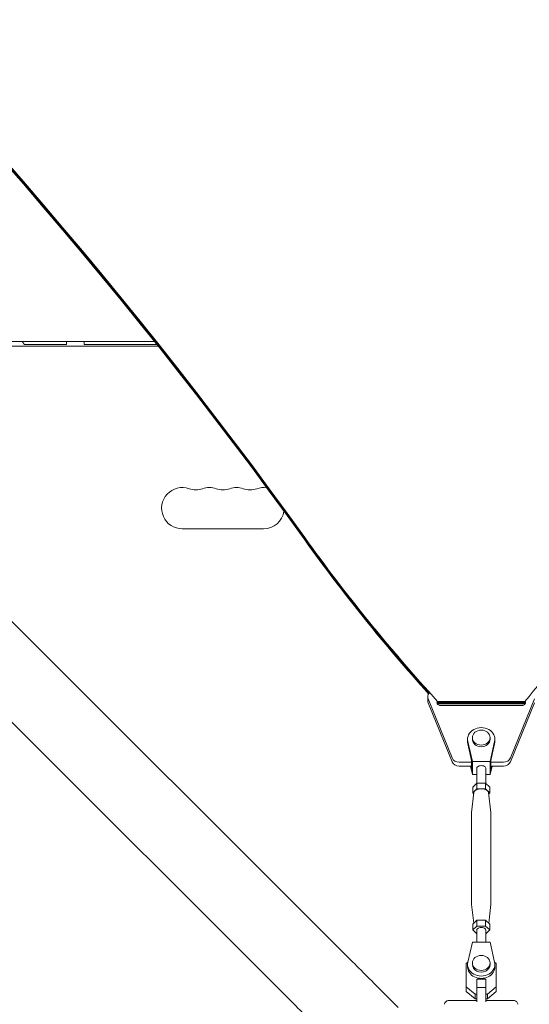
# Model space of a CAD drawing. Units: millimetres. Extents: x -5822 to 5019, y -4665 to 4460.
# Drawn here: x -1575 to -1229, y 1716 to 2383 of the extents above; entities that cross this region are included whole.
import ezdxf

# ---------------------------------------------------------------- set-up
doc = ezdxf.new("R2010")
doc.units = ezdxf.units.MM
doc.header["$LTSCALE"] = 20
doc.layers.add('2d', color=230, linetype='Continuous')

msp = doc.modelspace()

# ---------------------------------------------------------------- linework, layer by layer
at = {"layer": '2d', "lineweight": 0}
for p, q in [((-1356.21, 1751.36), (-2456.75, 2851.9)), ((-1390.36, 1717.21), (-2490.9, 2817.75)), ((-1749.01, 2165), (-1483.26, 2165)), ((-1480.87, 2162), (-1749.04, 2162)), ((-1543, 2163), (-1571.5, 2163)), ((-1531, 2163), (-1481.66, 2163)), ((-1464.5, 2038), (-1409.5, 2038)), ((-1298.26, 1924.05), (-1298.26, 1921.41)), ((-1297.99, 1922.67), (-1281.73, 1882.59)), ((-1281.73, 1879.94), (-1297.99, 1920.03)), ((-1291.52, 1918.99), (-1291.52, 1920.92)), ((-1291.52, 1920.92), (-1232.47, 1920.92)), ((-1291.52, 1920.13), (-1232.47, 1920.13)), ((-1232.47, 1920.07), (-1291.52, 1920.08)), ((-1232.47, 1919.28), (-1291.52, 1919.28)), ((-1233.69, 1918.22), (-1290.3, 1918.22)), ((-1234.5, 1918.11), (-1289.5, 1918.11)), ((-1242.27, 1882.59), (-1226.01, 1922.67)), ((-1226.01, 1920.03), (-1242.27, 1879.94)), ((-1232.47, 1918.99), (-1232.47, 1920.92)), ((-1271.25, 1895.36), (-1271.25, 1893.77)), ((-1271.08, 1893.87), (-1268, 1880.29)), ((-1271.08, 1892.28), (-1268.5, 1880.91)), ((-1268, 1896.41), (-1268, 1895.36)), ((-1256, 1896.41), (-1256, 1895.36)), ((-1256, 1880.29), (-1252.92, 1893.87)), ((-1255.5, 1880.91), (-1252.92, 1892.28)), ((-1252.75, 1895.36), (-1252.75, 1893.77)), ((-1277, 1879.72), (-1268.5, 1879.72)), ((-1268.5, 1877.08), (-1277, 1877.08)), ((-1269.31, 1877.08), (-1268, 1871.3)), ((-1268.95, 1877.08), (-1268.5, 1875.09)), ((-1268.5, 1875.09), (-1268.5, 1880.91)), ((-1268, 1880.29), (-1256, 1880.29)), ((-1268, 1880.29), (-1268, 1871.3)), ((-1256, 1880.29), (-1256, 1871.3)), ((-1256, 1871.3), (-1254.69, 1877.08)), ((-1255.5, 1875.09), (-1255.5, 1880.91)), ((-1255.5, 1879.72), (-1247, 1879.72)), ((-1247, 1877.08), (-1255.5, 1877.08)), ((-1255.5, 1875.09), (-1255.05, 1877.08)), ((-1268, 1871.3), (-1265, 1871.3)), ((-1265, 1875.8), (-1265, 1865.45)), ((-1259, 1875.8), (-1259, 1865.45)), ((-1259, 1871.3), (-1256, 1871.3)), ((-1264.89, 1865.56), (-1267.77, 1862.91)), ((-1264.89, 1865.56), (-1264.89, 1861.65)), ((-1259.11, 1865.56), (-1264.89, 1865.56)), ((-1256.23, 1862.91), (-1259.11, 1865.56)), ((-1259.11, 1865.56), (-1259.11, 1861.65)), ((-1266.99, 1859.16), (-1268.49, 1845.63)), ((-1267.77, 1862.91), (-1267.77, 1859.01)), ((-1264.89, 1861.65), (-1267.77, 1859.01)), ((-1267.77, 1859.01), (-1267.08, 1858.37)), ((-1259.11, 1861.65), (-1264.89, 1861.65)), ((-1256.23, 1859.01), (-1259.11, 1861.65)), ((-1257.01, 1859.16), (-1255.51, 1845.63)), ((-1256.92, 1858.37), (-1256.23, 1859.01)), ((-1256.23, 1862.91), (-1256.23, 1859.01)), ((-1268.5, 1845.43), (-1268.5, 1783.47)), ((-1255.5, 1845.43), (-1255.5, 1783.47)), ((-1267.08, 1770.52), (-1268.49, 1783.27)), ((-1256.92, 1770.52), (-1255.51, 1783.27)), ((-1264.89, 1772.53), (-1267.77, 1769.89)), ((-1267.77, 1765.98), (-1267.77, 1769.89)), ((-1259.11, 1772.53), (-1264.89, 1772.53)), ((-1264.89, 1768.63), (-1264.89, 1772.53)), ((-1256.23, 1769.89), (-1259.11, 1772.53)), ((-1259.11, 1768.63), (-1259.11, 1772.53)), ((-1256.23, 1765.98), (-1256.23, 1769.89)), ((-1264.89, 1768.63), (-1267.77, 1765.98)), ((-1267.77, 1765.98), (-1265, 1763.44)), ((-1265, 1765.98), (-1265, 1757.6)), ((-1259.11, 1768.63), (-1264.89, 1768.63)), ((-1256.23, 1765.98), (-1259.11, 1768.63)), ((-1259, 1765.98), (-1259, 1757.6)), ((-1259, 1763.44), (-1256.23, 1765.98)), ((-1268, 1757.6), (-1271.08, 1744.02)), ((-1256, 1757.6), (-1268, 1757.6)), ((-1252.92, 1744.01), (-1256, 1757.6)), ((-1272.2, 1743.21), (-1271.04, 1744.19)), ((-1272.2, 1727.46), (-1272.2, 1743.21)), ((-1272.2, 1740.04), (-1272.2, 1743.21)), ((-1268, 1743.59), (-1268, 1742.53)), ((-1256, 1743.59), (-1256, 1742.53)), ((-1252.96, 1744.19), (-1251.8, 1743.21)), ((-1251.8, 1743.21), (-1251.8, 1727.46)), ((-1272.2, 1724.29), (-1272.2, 1740.04)), ((-1271.25, 1742.53), (-1271.25, 1740.94)), ((-1252.75, 1742.53), (-1252.75, 1740.94)), ((-1265, 1732.63), (-1265, 1726.86)), ((-1259, 1732.63), (-1265, 1732.63)), ((-1265, 1732.44), (-1265, 1732.63)), ((-1259, 1732.63), (-1259, 1726.86)), ((-1318.25, 1713.4), (-1333.33, 1728.49)), ((-1266.22, 1722.39), (-1272.2, 1727.46)), ((-1272.2, 1724.29), (-1272.2, 1727.46)), ((-1266.22, 1719.22), (-1272.2, 1724.29)), ((-1259, 1726.86), (-1265, 1726.86)), ((-1265, 1726.86), (-1265, 1717.11)), ((-1259, 1726.86), (-1259, 1717.11)), ((-1251.8, 1727.46), (-1257.77, 1722.39)), ((-1251.8, 1724.29), (-1257.77, 1719.22)), ((-1251.8, 1724.29), (-1251.8, 1727.46)), ((-1265, 1718.1), (-1283.96, 1718.1)), ((-1265, 1722.39), (-1266.22, 1722.39)), ((-1266.22, 1719.22), (-1266.22, 1722.39)), ((-1265, 1719.22), (-1266.22, 1719.22)), ((-1265, 1718.1), (-1265, 1719.22)), ((-1257.77, 1722.39), (-1259, 1722.39)), ((-1257.77, 1719.22), (-1259, 1719.22)), ((-1240.04, 1718.1), (-1259, 1718.1)), ((-1257.77, 1719.22), (-1257.77, 1722.39))]:
    msp.add_line(p, q, dxfattribs=at)
for centre, radius, start, end in [((-1559.5, 2172), 15, 207.81813, 216.8699), ((-1464.5, 2052), 14, 70.89011, 270), ((-1455.33, 2078.46), 14, 250.89011, 289.10989), ((-1446.17, 2052), 14, 70.89011, 109.10989), ((-1437, 2078.46), 14, 250.89011, 289.10989), ((-1427.83, 2052), 14, 70.89011, 109.10989), ((-1418.67, 2078.46), 14, 250.89011, 289.10989), ((-1409.5, 2052), 14, 80.69935, 109.10989), ((-1409.5, 2052), 14, 270, 351.70116)]:
    msp.add_arc(centre, radius, start, end, dxfattribs=at)
at = {"layer": '2d', "lineweight": 0, "extrusion": (0, 0, -1)}
for centre, major_axis, ratio, start_param, end_param in [((-4683.25, 329.15), (3863.51, -0.04), 0.848771, -0.923819, -0.546071), ((-4683.25, 328.36), (3863.51, -0.04), 0.848771, -0.923819, -0.546071), ((-4683.25, 327.51), (3863.51, -0.04), 0.848771, -0.923819, -0.546071), ((-1531, 2172), (0, 15), 0, -2.214298, -2.056315), ((-170.36, 2656.04), (-1417.35, 0.01), 0.848771, -0.651574, -0.546071), ((-1293.26, 1921.41), (-5, 0), 0.848771, -0.331615, 0), ((-170.36, 2656.04), (-1417.35, 0.01), 0.848771, -0.658312, -0.657833), ((-1234.5, 1920.23), (2.5, 0), 0.848771, -0.235168, 1.570794), ((-6858.53, 5242.98), (-6854.15, 0.07), 0.848771, -2.533763, -2.533659), ((-1262, 1895.36), (-6, 0), 0.848771, -1.570799, 0), ((-1262, 1895.36), (6, 0), 0.848771, 0, 1.570794), ((-1277, 1881.32), (-5, 0), 0.848771, -1.570799, -0.331615), ((-1262, 1875.8), (-3, 0), 0.528761, 0, 3.141593), ((-1247, 1881.32), (5, 0), 0.848771, 0.33161, 1.570794), ((-1262, 1845.43), (-6.5, 0), 0.528761, 0.000002, 0.058437), ((-1262, 1845.43), (6.5, 0), 0.528761, -0.058437, 0), ((-1262, 1783.47), (-6.5, 0), 0.528761, -0.058437, 0), ((-1262, 1783.47), (6.5, 0), 0.528761, 0, 0.058437), ((-1262, 1765.98), (-3, 0), 0.528761, 0, 2.094397), ((-1262, 1765.98), (3, 0), 0.528761, -1.047196, 0), ((-2403.1, 716.08), (-0.02, -1288.21), 0.93983, -2.506404, -2.382898), ((-1262, 1742.53), (6, 0), 0.848771, 0, 3.141593), ((-1367.48, 1694.32), (-88.39, 88.39), 0, -1.570704, -1.308904)]:
    msp.add_ellipse(centre, major_axis=major_axis, ratio=ratio, start_param=start_param, end_param=end_param, dxfattribs=at)
at = {"layer": '2d', "lineweight": 0}
for centre, major_axis, ratio, start_param, end_param in [((-4683.25, 328.31), (-3863.51, 0.04), 0.848771, -2.595522, -2.217773), ((-1543, 2172), (0, -15), 0, -1.085278, -0.927295), ((-170.36, 2656.89), (1417.35, -0.01), 0.848771, -2.595522, -2.48328), ((-170.36, 2656.09), (1417.35, -0.01), 0.848771, -2.595522, -2.489992), ((-170.36, 2655.25), (1417.35, -0.01), 0.848771, -2.595522, -2.490391), ((-6858.53, 5243.83), (6854.15, -0.07), 0.848771, -0.607934, -0.584582), ((-1293.26, 1924.05), (-5, 0), 0.848771, -0.639342, 0.331615), ((-1289.5, 1920.23), (-2.5, 0), 0.848771, -0.216749, 1.570799), ((-170.36, 2656.09), (1417.35, -0.01), 0.848771, -2.48376, -2.48328), ((-170.36, 2655.25), (1417.35, -0.01), 0.848771, -2.483742, -2.48328), ((-6858.53, 5243.04), (6854.15, -0.07), 0.848771, -0.607934, -0.60783), ((-6858.53, 5242.19), (6854.15, -0.07), 0.848771, -0.607934, -0.60783), ((-1262, 1895.36), (9.25, 0), 0.848771, -0.190349, 3.331947), ((-1262, 1896.41), (6, 0), 0.848771, -1.570793559368735, 4.712391747810851), ((-1262, 1893.77), (-9.25, 0), 0.848771, 0, 0.190354), ((-1262, 1893.77), (9.25, 0), 0.848771, -0.190349, 0), ((-1277, 1883.97), (-5, 0), 0.848771, 0.331615, 1.570799), ((-1247, 1883.97), (5, 0), 0.848771, -1.570794, -0.33161), ((-1262, 1859.01), (5, 0), 0.528761, 0.058437, 3.083156), ((-1333.32, 1728.48), (88.39, -88.39), 0, -1.832688, -1.570889), ((-1262, 1742.53), (-9.25, 0), 0.848771, -0.190349, 3.331947), ((-1262, 1743.59), (-6, 0), 0.848771, -1.570793559368736, 4.71239174781085), ((-1262, 1740.94), (-9.25, 0), 0.848771, 0, 3.141593)]:
    msp.add_ellipse(centre, major_axis=major_axis, ratio=ratio, start_param=start_param, end_param=end_param, dxfattribs=at)
for points, knots in [([(-1286.89, 1715.53), (-1286.84, 1715.84), (-1286.74, 1716.15), (-1286.46, 1716.72), (-1286.27, 1716.99), (-1285.81, 1717.45), (-1285.54, 1717.65), (-1284.95, 1717.93), (-1284.64, 1718.03), (-1284.2, 1718.09), (-1284.08, 1718.1), (-1283.96, 1718.1)], [0, 0, 0, 0, 0.941802, 0.941802, 1.9133, 1.9133, 2.888576, 2.888576, 3.86373, 3.86373, 4.214869, 4.214869, 4.214869, 4.214869]), ([(-1240.04, 1718.1), (-1239.73, 1718.09), (-1239.42, 1718.04), (-1238.82, 1717.84), (-1238.52, 1717.68), (-1238, 1717.29), (-1237.78, 1717.04), (-1237.41, 1716.5), (-1237.27, 1716.2), (-1237.16, 1715.77), (-1237.13, 1715.65), (-1237.11, 1715.53)], [0.045957, 0.045957, 0.045957, 0.045957, 0.972293, 0.972293, 1.947557, 1.947557, 2.922714, 2.922714, 3.897871, 3.897871, 4.260284, 4.260284, 4.260284, 4.260284]), ([(-1237.11, 1715.53), (-1237.11, 1715.53), (-1237.11, 1715.53), (-1237.11, 1715.53), (-1237.11, 1715.53), (-1237.11, 1715.53)], [0.00269732616, 0.00269732616, 0.00269732616, 0.00269732616, 0.00269790857, 0.00269790857, 0.00270888133, 0.00270888133, 0.00270888133, 0.00270888133])]:
    msp.add_open_spline(points, degree=3, knots=knots, dxfattribs=at)
msp.add_open_spline([(-1286.89, 1715.53), (-1286.89, 1715.53), (-1286.89, 1715.53), (-1286.89, 1715.53)], degree=3, dxfattribs=at)

doc.saveas('drawing.dxf')
